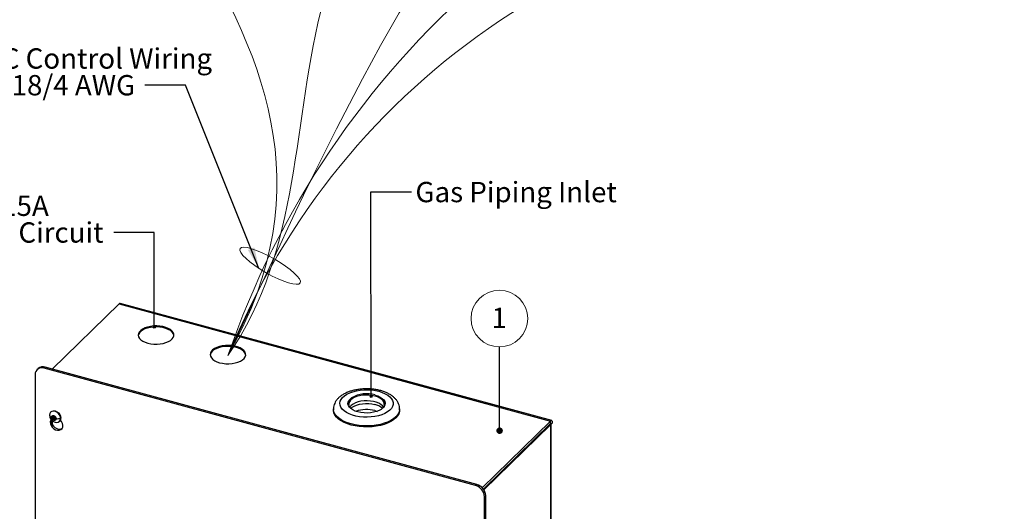
# Model space of a CAD drawing. Units: inches. Extents: x 0 to 6913, y 0 to 6738.
# Drawn here: x 4 to 10, y 8 to 11 of the extents above; entities that cross this region are included whole.
import ezdxf

# ---------------------------------------------------------------- set-up
doc = ezdxf.new("R2010")
doc.units = ezdxf.units.IN
doc.header["$MEASUREMENT"] = 0
doc.styles.add('SLDTEXTSTYLE2', font='TXT', dxfattribs={"width": 0.75})
doc.dimstyles.new('SLDDIMSTYLE0', dxfattribs={"dimtxt": 0.18, "dimasz": 0.013333, "dimexe": 0, "dimexo": 0.0625, "dimgap": 0, "dimtad": 0, "dimtih": 1, "dimtoh": 1, "dimdec": 0, "dimrnd": 1e-09, "dimzin": 0, "dimdsep": 46, "dimtxsty": 'Standard', "dimblk1": 'ORIGIN', "dimblk2": 'ORIGIN', "dimsah": 1, "dimcen": 0.09, "dimadec": 0, "dimazin": 0, "dimtfac": 0.04, "dimtdec": 0, "dimtofl": 0, "dimtmove": 0, "dimatfit": 3, "dimldrblk": 'ORIGIN', "dimfxl": 1, "dimfrac": 2, "dimtolj": 1, "dimtzin": 0, "dimarcsym": 0})
doc.dimstyles.new('SLDDIMSTYLE1', dxfattribs={"dimtxt": 0.18, "dimasz": 0.04, "dimexe": 0, "dimexo": 0.0625, "dimgap": 0, "dimtad": 0, "dimtih": 1, "dimtoh": 1, "dimdec": 0, "dimrnd": 1e-09, "dimzin": 0, "dimdsep": 46, "dimtxsty": 'Standard', "dimblk1": 'DOT', "dimblk2": 'DOT', "dimsah": 1, "dimcen": 0.09, "dimadec": 0, "dimazin": 0, "dimtfac": 0.04, "dimtdec": 0, "dimtofl": 0, "dimtmove": 0, "dimatfit": 3, "dimldrblk": 'DOT', "dimfxl": 1, "dimfrac": 2, "dimtolj": 1, "dimtzin": 0, "dimarcsym": 0})
doc.dimstyles.new('SLDDIMSTYLE2', dxfattribs={"dimtxt": 0.18, "dimasz": 0.13, "dimexe": 0, "dimexo": 0.0625, "dimgap": 0, "dimtad": 0, "dimtih": 1, "dimtoh": 1, "dimdec": 0, "dimrnd": 1e-09, "dimzin": 0, "dimdsep": 46, "dimtxsty": 'Standard', "dimsah": 1, "dimcen": 0.09, "dimadec": 0, "dimazin": 0, "dimtfac": 0.13, "dimtdec": 0, "dimtofl": 0, "dimtmove": 0, "dimatfit": 3, "dimfxl": 1, "dimfrac": 2, "dimtolj": 1, "dimtzin": 0, "dimarcsym": 0})

# ---------------------------------------------------------------- blocks, each defined once
blk = doc.blocks.new('SW_NOTE_0_7')
at = {"color": 0, "linetype": 'Continuous', "lineweight": 0, "char_height": 0.125, "attachment_point": 2, "style": 'SLDTEXTSTYLE2'}
for s, insert in [('120V, 15A', (-0.7791, 0.2266)), ('Dedicated Circuit', (-0.749, 0.0623))]:
    blk.add_mtext(s, dxfattribs=dict(at, insert=insert))
blk = doc.blocks.new('_Origin')
at = {"color": 0, "linetype": 'ByBlock', "lineweight": -2}
blk.add_line((0, 0), (-1, 0), dxfattribs=at)
blk.add_circle((0, 0), 0.5, dxfattribs=at)
blk = doc.blocks.new('SW_NOTE_0_8')
at = {"color": 0, "linetype": 'Continuous', "lineweight": 0}
blk.add_circle((-0.0003, 0.1743), 0.1743, dxfattribs=at)
at = {"color": 0, "linetype": 'Continuous', "lineweight": 0, "insert": (-0.0016, 0.2411), "char_height": 0.125, "attachment_point": 2, "style": 'SLDTEXTSTYLE2'}
blk.add_mtext('1', dxfattribs=at)
blk = doc.blocks.new('_Dot')
at = {"color": 0, "linetype": 'ByBlock', "lineweight": -2}
blk.add_line((-0.5, 0), (-1, 0), dxfattribs=at)
at = {"color": 0, "linetype": 'ByBlock', "const_width": 0.5}
blk.add_lwpolyline([(-0.25, 0, 1), (0.25, 0, 1)], format="xyb", close=True, dxfattribs=at)
blk = doc.blocks.new('SW_NOTE_0_9')
at = {"color": 0, "linetype": 'Continuous', "lineweight": 0, "char_height": 0.125, "attachment_point": 2, "style": 'SLDTEXTSTYLE2'}
for s, insert in [('24VDC Control Wiring', (-0.4364, 0.2259)), ('18/4 AWG', (-0.4401, 0.0615))]:
    blk.add_mtext(s, dxfattribs=dict(at, insert=insert))

msp = doc.modelspace()

# ---------------------------------------------------------------- linework, layer by layer
at = {"color": 7, "linetype": 'Continuous', "lineweight": 25}
for p, q in [((4.2938, 8.8192), (3.8822, 8.4175)), ((4.2938, 8.8192), (6.947, 8.0981)), ((6.9539, 8.101), (4.3006, 8.822)), ((3.7957, 8.4203), (3.7888, 8.4136)), ((3.8394, 8.4292), (3.8325, 8.4225)), ((6.4858, 7.7014), (3.8325, 8.4225)), ((6.4926, 7.7081), (3.8394, 8.4292)), ((3.7772, 8.3839), (3.7772, 4.4195)), ((5.706, 8.202), (5.7061, 8.1995)), ((5.9244, 8.1978), (5.9248, 8.202)), ((3.8743, 8.1541), (3.8725, 8.1524)), ((3.8794, 8.1186), (3.8841, 8.1232)), ((3.883, 8.1234), (3.8886, 8.1289)), ((3.884, 8.1096), (3.8887, 8.1141)), ((3.895, 8.1265), (3.8886, 8.1203)), ((3.892, 8.121), (3.8981, 8.127)), ((3.8953, 8.1135), (3.9016, 8.1197)), ((3.9064, 8.1158), (3.9009, 8.1104)), ((3.9343, 8.1152), (3.936, 8.1169)), ((5.6123, 8.1729), (5.6123, 8.1662)), ((5.8664, 8.1624), (5.8804, 8.1579)), ((6.0185, 8.1662), (6.0185, 8.1729)), ((3.8875, 8.1067), (3.8922, 8.1112)), ((3.8968, 8.1041), (3.9015, 8.1087)), ((3.927, 8.0966), (3.9288, 8.0983)), ((6.5265, 7.6877), (6.947, 8.0981)), ((6.5339, 7.6789), (6.947, 8.0821)), ((6.947, 8.0757), (6.5366, 7.6751)), ((6.9496, 8.0794), (6.9454, 8.0805)), ((6.947, 8.0821), (6.947, 8.0981)), ((6.947, 8.0757), (6.947, 4.1562)), ((6.9505, 8.0791), (6.9496, 8.0794)), ((6.9501, 4.1625), (6.9501, 8.0792)), ((6.9505, 8.0791), (6.9593, 8.0876)), ((6.4926, 7.7081), (6.4858, 7.7014)), ((6.5479, 7.6395), (6.541, 7.6328)), ((6.541, 3.6684), (6.541, 7.6328)), ((6.5479, 3.6751), (6.5479, 7.6395))]:
    msp.add_line(p, q, dxfattribs=at)
at = {"color": 8, "linetype": 'Continuous', "lineweight": 25}
for p, q in [((3.884, 8.1291), (3.886, 8.1311)), ((3.8939, 8.124), (3.8848, 8.1251)), ((3.8824, 8.1003), (3.8824, 8.0777)), ((6.9419, 8.0771), (6.947, 8.0757))]:
    msp.add_line(p, q, dxfattribs=at)
at = {"color": 7, "linetype": 'Continuous', "lineweight": 25, "flags": 128}
for points in [[(4.4699, 8.5773), (4.488, 8.5734), (4.5072, 8.5713), (4.5268, 8.5709), (4.5462, 8.5723), (4.5648, 8.5755), (4.582, 8.5804), (4.5972, 8.5867), (4.61, 8.5944), (4.6199, 8.6031), (4.6266, 8.6126), (4.63, 8.6225), (4.6298, 8.6326), (4.6262, 8.6426), (4.6191, 8.652), (4.6089, 8.6606), (4.5959, 8.6682), (4.5805, 8.6744), (4.5631, 8.6791), (4.5445, 8.6822), (4.525, 8.6834), (4.5054, 8.6829), (4.4863, 8.6806), (4.4684, 8.6765), (4.4521, 8.6709), (4.438, 8.6639), (4.4266, 8.6556), (4.4183, 8.6465), (4.4132, 8.6367), (4.4116, 8.6267), (4.4135, 8.6166), (4.4189, 8.6069), (4.4275, 8.5978), (4.4392, 8.5897), (4.4535, 8.5828), (4.4699, 8.5773)], [(4.6302, 8.624), (4.6298, 8.6263), (4.6262, 8.6363), (4.6191, 8.6457), (4.6089, 8.6543), (4.5959, 8.6619), (4.5805, 8.6681), (4.5631, 8.6728), (4.5445, 8.6758), (4.525, 8.6771), (4.5054, 8.6766), (4.4863, 8.6743), (4.4684, 8.6702), (4.4521, 8.6646), (4.438, 8.6575), (4.4266, 8.6493), (4.4183, 8.6402), (4.4132, 8.6304), (4.4118, 8.624)], [(4.9121, 8.4571), (4.9302, 8.4532), (4.9494, 8.4511), (4.969, 8.4507), (4.9884, 8.4521), (5.007, 8.4553), (5.0242, 8.4602), (5.0394, 8.4666), (5.0522, 8.4742), (5.0621, 8.4829), (5.0689, 8.4924), (5.0722, 8.5024), (5.072, 8.5125), (5.0684, 8.5224), (5.0613, 8.5318), (5.0511, 8.5404), (5.0381, 8.548), (5.0227, 8.5542), (5.0054, 8.5589), (4.9867, 8.562), (4.9672, 8.5632), (4.9476, 8.5627), (4.9285, 8.5604), (4.9106, 8.5563), (4.8943, 8.5507), (4.8802, 8.5437), (4.8688, 8.5354), (4.8605, 8.5263), (4.8554, 8.5166), (4.8538, 8.5065), (4.8557, 8.4964), (4.8611, 8.4867), (4.8698, 8.4777), (4.8814, 8.4695), (4.8957, 8.4626), (4.9121, 8.4571)], [(5.0724, 8.5038), (5.072, 8.5061), (5.0684, 8.5161), (5.0613, 8.5255), (5.0511, 8.5341), (5.0381, 8.5417), (5.0227, 8.5479), (5.0054, 8.5526), (4.9867, 8.5557), (4.9672, 8.5569), (4.9476, 8.5564), (4.9285, 8.5541), (4.9106, 8.55), (4.8943, 8.5444), (4.8802, 8.5374), (4.8688, 8.5291), (4.8605, 8.52), (4.8554, 8.5102), (4.854, 8.5038)], [(5.8919, 8.2811), (5.9123, 8.2745), (5.9305, 8.2665), (5.9463, 8.2573), (5.9593, 8.2469), (5.9692, 8.2357), (5.9759, 8.2238), (5.9791, 8.2116), (5.9789, 8.1993), (5.9751, 8.1871), (5.968, 8.1753), (5.9576, 8.1642), (5.9442, 8.154), (5.928, 8.1449), (5.9094, 8.1371), (5.8888, 8.1308), (5.8667, 8.1261), (5.8435, 8.1231), (5.8196, 8.1219), (5.7957, 8.1224), (5.7722, 8.1248), (5.7496, 8.1289), (5.7284, 8.1347), (5.7091, 8.142), (5.692, 8.1506), (5.6776, 8.1605), (5.6661, 8.1713), (5.6578, 8.1829), (5.6528, 8.1949), (5.6513, 8.2072), (5.6533, 8.2195), (5.6588, 8.2315), (5.6676, 8.243), (5.6795, 8.2537), (5.6944, 8.2634), (5.7118, 8.2719), (5.7314, 8.2789), (5.7528, 8.2844), (5.7756, 8.2883), (5.7992, 8.2904), (5.8231, 8.2907), (5.8469, 8.2893), (5.87, 8.286), (5.8919, 8.2811)], [(5.9192, 8.1839), (5.9135, 8.191), (5.9033, 8.1996), (5.8903, 8.2072), (5.8749, 8.2134), (5.8575, 8.2181), (5.8388, 8.2212), (5.8194, 8.2224), (5.7998, 8.2219), (5.7807, 8.2196), (5.7628, 8.2155), (5.7465, 8.2099), (5.7324, 8.2029), (5.721, 8.1947), (5.7127, 8.1855), (5.7117, 8.1841)], [(5.9181, 8.1804), (5.9165, 8.1788), (5.9057, 8.1702), (5.8922, 8.1627), (5.8763, 8.1565), (5.8586, 8.1518), (5.8395, 8.1488), (5.8197, 8.1475), (5.7998, 8.148), (5.7804, 8.1503), (5.762, 8.1542), (5.7452, 8.1598), (5.7306, 8.1668), (5.7186, 8.175), (5.7144, 8.1787)], [(5.7178, 8.1756), (5.7264, 8.1829), (5.7392, 8.1905), (5.7544, 8.1969), (5.7716, 8.2018), (5.7902, 8.205), (5.8096, 8.2064), (5.8292, 8.206), (5.8483, 8.2039), (5.8664, 8.2)], [(3.9343, 8.1152), (3.9326, 8.1259), (3.9277, 8.1366), (3.92, 8.1461), (3.9104, 8.1534), (3.8998, 8.158), (3.8891, 8.1592), (3.8795, 8.1571), (3.8719, 8.1518), (3.867, 8.1438), (3.8653, 8.1339)], [(3.8653, 8.1339), (3.867, 8.1231), (3.8677, 8.1209)], [(3.8743, 8.1541), (3.8812, 8.1588), (3.8909, 8.1609), (3.9015, 8.1597), (3.9122, 8.1551), (3.9218, 8.1478), (3.9294, 8.1383), (3.9343, 8.1277), (3.936, 8.1169)], [(3.892, 8.121), (3.8903, 8.1211), (3.889, 8.1206), (3.8881, 8.1195), (3.8877, 8.118), (3.8881, 8.1164), (3.889, 8.1148), (3.8903, 8.1136), (3.892, 8.1128)], [(3.892, 8.1128), (3.8936, 8.1127), (3.8949, 8.1132), (3.8958, 8.1143), (3.8962, 8.1158), (3.8958, 8.1174), (3.8949, 8.119), (3.8936, 8.1202), (3.892, 8.121)], [(3.8954, 8.0926), (3.8998, 8.0911), (3.9104, 8.0898), (3.92, 8.092), (3.9277, 8.0973), (3.9326, 8.1053), (3.9343, 8.1152)], [(3.9263, 8.1428), (3.9249, 8.1447), (3.9188, 8.1505)], [(6.0185, 8.1662), (6.0176, 8.1565), (6.0134, 8.1429), (6.0059, 8.1298), (5.995, 8.1173), (5.9811, 8.1057), (5.9644, 8.095), (5.9451, 8.0856), (5.9236, 8.0776), (5.9002, 8.0711), (5.8754, 8.0662), (5.8495, 8.063), (5.8231, 8.0616), (5.7965, 8.062), (5.7703, 8.0641), (5.7448, 8.068), (5.7206, 8.0736), (5.6979, 8.0808), (5.6773, 8.0894), (5.659, 8.0994), (5.6435, 8.1104), (5.6308, 8.1225), (5.6213, 8.1353), (5.6151, 8.1486), (5.6124, 8.1622), (5.6123, 8.1662)], [(3.8753, 8.1074), (3.8731, 8.1034), (3.8706, 8.0933), (3.8716, 8.0819), (3.8758, 8.0704), (3.883, 8.0598), (3.8925, 8.0509), (3.9035, 8.0447), (3.915, 8.0415), (3.926, 8.0418), (3.9355, 8.0455), (3.9427, 8.0522), (3.9469, 8.0614), (3.9478, 8.0723), (3.9454, 8.0838), (3.9397, 8.095), (3.9328, 8.1036)], [(3.8781, 8.1042), (3.8775, 8.1), (3.8784, 8.0886), (3.8827, 8.0771), (3.8899, 8.0665), (3.8994, 8.0576), (3.9104, 8.0514), (3.9218, 8.0483), (3.9328, 8.0485), (3.9423, 8.0522), (3.9429, 8.0526)], [(6.9593, 8.0876), (6.959, 8.0918), (6.9583, 8.0953), (6.9572, 8.0981), (6.9557, 8.1), (6.9538, 8.101), (6.9517, 8.101), (6.9494, 8.1), (6.947, 8.0981)], [(6.9505, 8.0791), (6.9505, 8.0803), (6.9503, 8.0813), (6.9499, 8.0821), (6.9495, 8.0827), (6.949, 8.0829), (6.9484, 8.0829), (6.9477, 8.0827), (6.947, 8.0821)]]:
    msp.add_lwpolyline(points, dxfattribs=at)
at = {"color": 8, "linetype": 'Continuous', "lineweight": 25, "flags": 128}
for points in [[(5.7144, 8.1787), (5.7095, 8.1841), (5.7036, 8.1939), (5.7011, 8.2041), (5.7021, 8.2143), (5.7065, 8.2244), (5.7142, 8.2338), (5.7235, 8.2414)], [(5.8664, 8.2519), (5.8483, 8.2558), (5.8292, 8.2579), (5.8096, 8.2583), (5.7902, 8.2569), (5.7716, 8.2537), (5.7544, 8.2488), (5.7392, 8.2424), (5.7264, 8.2348), (5.7165, 8.2261), (5.7097, 8.2166), (5.7064, 8.2066), (5.706, 8.202)], [(5.9248, 8.202), (5.9247, 8.2025), (5.9228, 8.2126), (5.9175, 8.2223), (5.9088, 8.2313), (5.8972, 8.2395), (5.8829, 8.2464), (5.8664, 8.2519)], [(5.8688, 8.2584), (5.8855, 8.2529), (5.9001, 8.2459), (5.9122, 8.2377), (5.9213, 8.2286), (5.9272, 8.2188), (5.9297, 8.2086), (5.9287, 8.1983), (5.9243, 8.1883), (5.9181, 8.1804)], [(6.0185, 8.1734), (6.0176, 8.1632), (6.0134, 8.1496), (6.0059, 8.1365), (5.995, 8.124), (5.9811, 8.1124), (5.9644, 8.1017), (5.9451, 8.0923), (5.9236, 8.0843), (5.9002, 8.0778), (5.8754, 8.0729), (5.8495, 8.0697), (5.8231, 8.0683), (5.7965, 8.0687), (5.7703, 8.0708), (5.7448, 8.0747), (5.7206, 8.0803), (5.6979, 8.0875), (5.6773, 8.0961), (5.659, 8.1061), (5.6435, 8.1171), (5.6308, 8.1292), (5.6213, 8.1419), (5.6151, 8.1553), (5.6124, 8.1689), (5.6123, 8.1726)]]:
    msp.add_lwpolyline(points, dxfattribs=at)
at = {"color": 7, "linetype": 'Continuous', "lineweight": 25}
for centre, radius, start, end in [((4.2995, 8.8151), 0.00708, 80.73183, 143.96753), ((3.8179, 8.3846), 0.0406, 68.8623, 180.92226), ((3.8251, 8.3875), 0.0441, 71.12277, 131.78725), ((5.816, 8.0803), 0.1858, 73.50478, 119.83702), ((5.8446, 8.1017), 0.1007, 47.23863, 77.47674), ((3.8878, 8.1427), 0.0242, 201.24207, 244.40018), ((3.9133, 8.1377), 0.0485, 200.22441, 248.38566), ((3.8966, 8.1217), 0.0193, 182.61272, 231.67564), ((3.9133, 8.2028), 0.0901, 265.70889, 283.45628), ((3.9112, 8.1159), 0.0249, 315.02883, 2.23693), ((5.8157, 7.9728), 0.1962, 75.01652, 109.45097), ((6.9399, 8.0833), 0.0104, 313.1586, 337.83542), ((6.4653, 7.6283), 0.0759, 3.39156, 74.33381), ((6.4721, 7.635), 0.0759, 3.39156, 74.33381)]:
    msp.add_arc(centre, radius, start, end, dxfattribs=at)
at = {"color": 7, "linetype": 'Continuous', "lineweight": 18}
msp.add_ellipse((5.2224, 9.0532), major_axis=(-0.1852, 0.1058), ratio=0.230769, dxfattribs=at)
at = {"color": 7, "linetype": 'Continuous', "lineweight": 0}
for points in [[(3.7364, 13.8303), (3.4072, 11.7984), (6.1533, 10.609), (4.9632, 8.5006)], [(4.9632, 8.5006), (5.9075, 10.5017), (7.0874, 13.3633), (9.8378, 13.1488)]]:
    msp.add_open_spline(points, degree=3, dxfattribs=at)
for points, knots in [([(4.9632, 8.5006), (5.4174, 9.1541), (5.2995, 10.6842), (6.4288, 12.4031), (7.4093, 13.2624), (7.496, 13.8325)], [0, 0, 0, 0, 0.377882, 0.718971, 1, 1, 1, 1]), ([(4.9632, 8.5006), (5.5749, 10.2878), (8.4027, 12.8518), (14.1185, 11.4739), (14.2831, 9.0186), (17.6344, 6.7615), (17.5163, 5.477)], [0, 0, 0, 0, 0.330444, 0.601682, 0.825118, 1, 1, 1, 1]), ([(4.9632, 8.5006), (5.6665, 10.2181), (8.6807, 12.3075), (14.7048, 9.752), (12.8003, 6.5945), (12.9537, 5.4387)], [0, 0, 0, 0, 0.392072, 0.735222, 1, 1, 1, 1])]:
    msp.add_open_spline(points, degree=3, knots=knots, dxfattribs=at)
at = {"color": 7, "linetype": 'Continuous', "lineweight": 25}
for points, knots in [([(5.9022, 8.2853), (5.8981, 8.2863), (5.8864, 8.2894), (5.8661, 8.293), (5.8415, 8.2958), (5.8165, 8.2967), (5.7915, 8.2959), (5.7669, 8.2934), (5.7429, 8.2891), (5.7198, 8.2831), (5.6981, 8.2754), (5.6778, 8.2659), (5.6594, 8.2545), (5.644, 8.2419), (5.6317, 8.2283), (5.6225, 8.2143), (5.6161, 8.1992), (5.6125, 8.1851), (5.6126, 8.176), (5.6126, 8.1725)], [0, 0, 0, 0, 0.034036, 0.097781, 0.161199, 0.224421, 0.287604, 0.350887, 0.414411, 0.478358, 0.542916, 0.608251, 0.674412, 0.741005, 0.799235, 0.854733, 0.907927, 0.965177, 1, 1, 1, 1]), ([(6.0183, 8.1737), (6.0181, 8.1784), (6.0177, 8.1884), (6.0132, 8.2033), (6.0062, 8.2179), (5.9964, 8.2316), (5.9839, 8.2445), (5.9687, 8.2563), (5.9509, 8.2669), (5.9308, 8.2761), (5.9142, 8.2819), (5.9044, 8.2847), (5.9022, 8.2853)], [0, 0, 0, 0, 0.0879483, 0.1868792, 0.2867292, 0.3897466, 0.4975631, 0.6106259, 0.7278047, 0.8469941, 0.9661151, 1, 1, 1, 1]), ([(5.7178, 8.1782), (5.7175, 8.1784), (5.7141, 8.1813), (5.7103, 8.1871), (5.7067, 8.1941), (5.7065, 8.1983), (5.7065, 8.1998)], [0, 0, 0, 0, 0.039038, 0.416733, 0.797394, 1, 1, 1, 1]), ([(5.9241, 8.1983), (5.9239, 8.1967), (5.9233, 8.1921), (5.92, 8.1857), (5.9157, 8.1813), (5.9142, 8.1797)], [0, 0, 0, 0, 0.265537, 0.734727, 1, 1, 1, 1]), ([(3.8774, 8.1209), (3.8774, 8.1211), (3.8775, 8.1216), (3.8779, 8.1222), (3.8786, 8.1224), (3.8791, 8.1225), (3.8794, 8.1226)], [0, 0, 0, 0, 0.286815, 0.499556, 0.703289, 1, 1, 1, 1]), ([(3.8794, 8.1186), (3.8791, 8.1187), (3.8785, 8.1189), (3.8779, 8.1195), (3.8774, 8.1202), (3.8774, 8.1206), (3.8774, 8.1209)], [0, 0, 0, 0, 0.270908, 0.527446, 0.770232, 1, 1, 1, 1]), ([(3.884, 8.1291), (3.8843, 8.1286), (3.8847, 8.1277), (3.8848, 8.1265), (3.8847, 8.1255), (3.8842, 8.1246), (3.8835, 8.1238), (3.8825, 8.1232), (3.8811, 8.1226), (3.88, 8.1226), (3.8794, 8.1226)], [0, 0, 0, 0, 0.149638, 0.282449, 0.398743, 0.498998, 0.598945, 0.715449, 0.849024, 1, 1, 1, 1]), ([(3.884, 8.1096), (3.8842, 8.11), (3.8846, 8.1109), (3.8849, 8.1123), (3.8847, 8.1137), (3.8842, 8.1152), (3.8834, 8.1164), (3.8822, 8.1174), (3.8809, 8.1182), (3.8799, 8.1185), (3.8794, 8.1186)], [0, 0, 0, 0, 0.125064, 0.250069, 0.375056, 0.500001, 0.624947, 0.749933, 0.874937, 1, 1, 1, 1]), ([(3.8847, 8.1311), (3.8845, 8.1311), (3.8841, 8.1309), (3.8838, 8.1304), (3.8837, 8.1298), (3.8839, 8.1293), (3.884, 8.1291)], [0, 0, 0, 0, 0.229768, 0.472554, 0.729092, 1, 1, 1, 1]), ([(3.8841, 8.1232), (3.885, 8.1228), (3.8865, 8.1223), (3.8879, 8.1211), (3.8883, 8.1204), (3.8885, 8.1202)], [0, 0, 0, 0, 0.566181, 0.833327, 1, 1, 1, 1]), ([(3.8847, 8.1311), (3.8848, 8.1312), (3.8852, 8.1312), (3.8855, 8.1312), (3.8857, 8.1312)], [0, 0, 0, 0, 0.500015, 1, 1, 1, 1]), ([(3.8926, 8.127), (3.8921, 8.1272), (3.8912, 8.1275), (3.8899, 8.1282), (3.8886, 8.1291), (3.8879, 8.1297), (3.8875, 8.1301)], [0, 0, 0, 0, 0.2626746, 0.5072975, 0.7253097, 1, 1, 1, 1]), ([(3.8904, 8.1107), (3.8902, 8.1107), (3.8899, 8.1108), (3.8894, 8.1111), (3.889, 8.1115), (3.8887, 8.112), (3.8885, 8.1125), (3.8884, 8.1131), (3.8885, 8.1136), (3.8886, 8.114), (3.8887, 8.1141)], [0, 0, 0, 0, 0.115798, 0.233764, 0.354148, 0.477184, 0.603089, 0.732069, 0.864314, 1, 1, 1, 1]), ([(3.8968, 8.1276), (3.8965, 8.1274), (3.8961, 8.127), (3.8951, 8.1268), (3.894, 8.1267), (3.8931, 8.1269), (3.8926, 8.127)], [0, 0, 0, 0, 0.294121, 0.499967, 0.716109, 1, 1, 1, 1]), ([(3.8948, 8.1262), (3.8949, 8.1264), (3.8953, 8.1269), (3.8965, 8.1272), (3.8975, 8.127), (3.8981, 8.127)], [0, 0, 0, 0, 0.136942, 0.568471, 1, 1, 1, 1]), ([(3.8968, 8.1276), (3.8969, 8.1277), (3.8971, 8.1278), (3.8974, 8.1279), (3.8978, 8.1279), (3.8981, 8.1278), (3.8983, 8.1277)], [0, 0, 0, 0, 0.2500041, 0.5000083, 0.7500124, 1, 1, 1, 1]), ([(3.9003, 8.1247), (3.9004, 8.1249), (3.9005, 8.1252), (3.9003, 8.1259), (3.8999, 8.1266), (3.8994, 8.127), (3.8992, 8.1272)], [0, 0, 0, 0, 0.2602522, 0.5132426, 0.7596023, 1, 1, 1, 1]), ([(3.905, 8.1156), (3.9045, 8.1159), (3.9037, 8.1165), (3.9026, 8.1177), (3.9017, 8.1189), (3.9011, 8.12), (3.9006, 8.1211), (3.9002, 8.1223), (3.9, 8.1236), (3.9002, 8.1243), (3.9003, 8.1247)], [0, 0, 0, 0, 0.149638, 0.282449, 0.398743, 0.498998, 0.598945, 0.715449, 0.849024, 1, 1, 1, 1]), ([(3.9065, 8.1129), (3.9065, 8.1132), (3.9065, 8.1137), (3.9062, 8.1144), (3.9056, 8.1151), (3.9052, 8.1155), (3.905, 8.1156)], [0, 0, 0, 0, 0.229848, 0.47266, 0.729171, 1, 1, 1, 1]), ([(3.8847, 8.1066), (3.8845, 8.1068), (3.8841, 8.1072), (3.8838, 8.108), (3.8837, 8.1089), (3.8839, 8.1093), (3.884, 8.1096)], [0, 0, 0, 0, 0.240409, 0.486765, 0.739752, 1, 1, 1, 1]), ([(3.8875, 8.1067), (3.888, 8.107), (3.8887, 8.1076), (3.8899, 8.1081), (3.8912, 8.1083), (3.8921, 8.1082), (3.8926, 8.1081)], [0, 0, 0, 0, 0.294156, 0.499965, 0.716128, 1, 1, 1, 1]), ([(3.9005, 8.1104), (3.9002, 8.1108), (3.8995, 8.1115), (3.8984, 8.1122), (3.8973, 8.1127), (3.8961, 8.1129), (3.8948, 8.1127), (3.8934, 8.1123), (3.8926, 8.1116), (3.8922, 8.1112)], [0, 0, 0, 0, 0.146081, 0.284476, 0.403785, 0.522726, 0.661371, 0.820332, 1, 1, 1, 1]), ([(3.8968, 8.1041), (3.8963, 8.1051), (3.8953, 8.1069), (3.8935, 8.1077), (3.8926, 8.1081)], [0, 0, 0, 0, 0.500187, 1, 1, 1, 1]), ([(3.8992, 8.1027), (3.8994, 8.1028), (3.8998, 8.1029), (3.9002, 8.1035), (3.9005, 8.1043), (3.9004, 8.1049), (3.9003, 8.1052)], [0, 0, 0, 0, 0.229768, 0.472554, 0.729092, 1, 1, 1, 1]), ([(3.9003, 8.1052), (3.9002, 8.1058), (3.9, 8.1069), (3.9002, 8.1084), (3.9006, 8.1096), (3.9011, 8.1106), (3.9017, 8.1113), (3.9025, 8.1118), (3.9037, 8.112), (3.9045, 8.1118), (3.905, 8.1117)], [0, 0, 0, 0, 0.149638, 0.282449, 0.398743, 0.498998, 0.598945, 0.715449, 0.849024, 1, 1, 1, 1]), ([(3.905, 8.1117), (3.9052, 8.1116), (3.9056, 8.1116), (3.9061, 8.1118), (3.9065, 8.1123), (3.9065, 8.1127), (3.9065, 8.1129)], [0, 0, 0, 0, 0.2602484, 0.5132352, 0.7595913, 1, 1, 1, 1])]:
    msp.add_open_spline(points, degree=3, knots=knots, dxfattribs=at)
for points in [[(3.8774, 8.1209), (3.8775, 8.1221), (3.8776, 8.1245), (3.8792, 8.1275), (3.8815, 8.1299), (3.8836, 8.1307), (3.8847, 8.1311)], [(3.8847, 8.1311), (3.8858, 8.1314), (3.8881, 8.1318), (3.892, 8.1312), (3.8958, 8.1297), (3.8981, 8.128), (3.8992, 8.1272)], [(3.8857, 8.1312), (3.8859, 8.1311), (3.8862, 8.131), (3.8867, 8.1308), (3.8872, 8.1305), (3.8874, 8.1302), (3.8875, 8.1301)], [(3.8992, 8.1272), (3.8991, 8.1273), (3.8988, 8.1275), (3.8984, 8.1277), (3.8983, 8.1277)], [(3.8992, 8.1272), (3.9003, 8.1262), (3.9024, 8.1242), (3.9047, 8.1206), (3.9063, 8.1167), (3.9064, 8.1142), (3.9065, 8.1129)], [(3.8992, 8.1027), (3.8981, 8.1024), (3.8958, 8.102), (3.892, 8.1026), (3.8881, 8.1041), (3.8858, 8.1058), (3.8847, 8.1066)], [(3.8857, 8.1061), (3.8855, 8.1062), (3.8852, 8.1063), (3.8848, 8.1065), (3.8847, 8.1066)], [(3.8875, 8.1067), (3.8874, 8.1066), (3.8872, 8.1064), (3.8867, 8.1062), (3.8862, 8.1061), (3.8859, 8.1061), (3.8857, 8.1061)], [(3.8922, 8.1112), (3.8921, 8.1111), (3.8918, 8.1109), (3.8914, 8.1107), (3.8909, 8.1106), (3.8906, 8.1107), (3.8904, 8.1107)], [(3.8968, 8.1041), (3.8969, 8.104), (3.8971, 8.1037), (3.8974, 8.1033), (3.8978, 8.1029), (3.8981, 8.1028), (3.8983, 8.1027)], [(3.8983, 8.1027), (3.8984, 8.1027), (3.8988, 8.1026), (3.8991, 8.1026), (3.8992, 8.1027)], [(3.9065, 8.1129), (3.9064, 8.1117), (3.9063, 8.1093), (3.9047, 8.1063), (3.9024, 8.1039), (3.9003, 8.1031), (3.8992, 8.1027)]]:
    msp.add_open_spline(points, degree=3, dxfattribs=at)

# ---------------------------------------------------------------- block references
at = {"color": 7, "linetype": 'Continuous', "lineweight": 0}
for name, p in [('SW_NOTE_0_9', (4.4528, 10.1647)), ('SW_NOTE_0_7', (4.2603, 9.2581)), ('SW_NOTE_0_8', (6.6327, 8.5542))]:
    msp.add_blockref(name, p, dxfattribs=at)

# ---------------------------------------------------------------- texts
at = {"color": 7, "linetype": 'Continuous', "lineweight": 0, "insert": (6.7352, 9.5691), "char_height": 0.125, "attachment_point": 2, "style": 'SLDTEXTSTYLE2'}
msp.add_mtext('Gas Piping Inlet', dxfattribs=at)

# ---------------------------------------------------------------- leaders
at = {"color": 7, "linetype": 'Continuous', "lineweight": 0}
for points, dimstyle in [([(5.1539, 9.0373), (4.7028, 10.1647), (4.4528, 10.1647)], 'SLDDIMSTYLE2'), ([(5.8436, 8.2492), (5.8423, 9.5073), (6.0923, 9.5073)], 'SLDDIMSTYLE0'), ([(4.5101, 8.6769), (4.5103, 9.2581), (4.2603, 9.2581)], 'SLDDIMSTYLE0'), ([(6.6336, 8.0389), (6.6327, 8.5542)], 'SLDDIMSTYLE1')]:
    msp.add_leader(points, dimstyle=dimstyle, dxfattribs=at)

doc.saveas('drawing.dxf')
